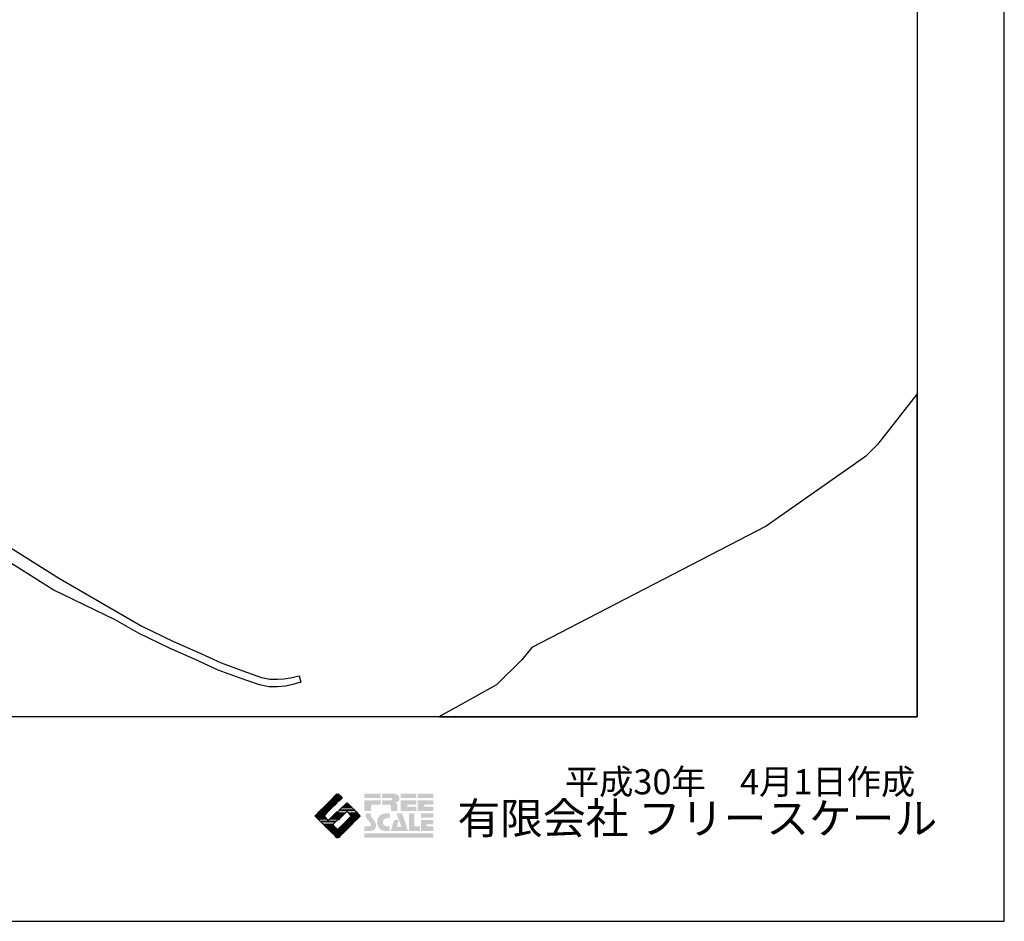
# Model space of a CAD drawing. Extents: x -10 to 410, y -24 to 273.
# Drawn here: x 297 to 410, y -24 to 80 of the extents above; entities that cross this region are included whole.
import ezdxf

# ---------------------------------------------------------------- set-up
doc = ezdxf.new("R2010")
doc.units = 0
for name, color, linetype in [('05_DM_LINE', 7, 'Continuous'), ('13_KASEN_POLY', 253, 'Continuous'), ('印刷レイアウト', 1, 'Continuous'), ('印刷用フレーム', 1, 'Continuous'), ('背景', 3, 'Continuous')]:
    doc.layers.add(name, color=color, linetype=linetype)
doc.styles.add('STD', font='txt')
doc.styles.add('スタイル1', font='txt', dxfattribs={"width": 0.95})

# ---------------------------------------------------------------- blocks, each defined once
blk = doc.blocks.new('AI9-BLK8')
at = {"layer": '印刷レイアウト'}
h = blk.add_hatch(color=252, dxfattribs=at)
h.dxf.hatch_style = 2
edge = h.paths.add_edge_path()
edge.add_spline(control_points=[(-3.23, 1.01), (-3.23, 1.01), (-3.24, 0.97), (-3.24, 0.97), (-3.24, 0.97), (-3.25, 0.93), (-3.25, 0.93), (-3.25, 0.93), (-3.25, 0.88), (-3.25, 0.88), (-3.23, 0.78), (-3.2, 0.69), (-3.15, 0.61), (-3.09, 0.51), (-3.01, 0.4), (-2.92, 0.28), (-2.82, 0.15), (-2.75, 0.05), (-2.71, -0.03), (-2.65, -0.14), (-2.62, -0.26), (-2.62, -0.38), (-2.62, -0.63), (-2.73, -0.81), (-2.94, -0.92), (-3.05, -0.98), (-3.18, -1.01), (-3.31, -1.01), (-3.31, -1.01), (-3.95, -1.01), (-3.95, -1.01), (-3.95, -1.01), (-3.95, -0.5), (-3.95, -0.5), (-3.95, -0.5), (-3.39, -0.5), (-3.39, -0.5), (-3.34, -0.5), (-3.29, -0.49), (-3.26, -0.45), (-3.23, -0.41), (-3.21, -0.37), (-3.21, -0.31), (-3.21, -0.26), (-3.22, -0.21), (-3.25, -0.16), (-3.28, -0.12), (-3.32, -0.06), (-3.39, 0.03), (-3.39, 0.03), (-3.44, 0.09), (-3.44, 0.09), (-3.44, 0.09), (-3.64, 0.36), (-3.64, 0.36), (-3.66, 0.37), (-3.68, 0.4), (-3.7, 0.45), (-3.73, 0.49), (-3.75, 0.54), (-3.77, 0.58), (-3.8, 0.66), (-3.82, 0.75), (-3.82, 0.85), (-3.82, 0.88), (-3.81, 0.93), (-3.8, 1.01), (-3.8, 1.01), (-3.23, 1.01), (-3.23, 1.01)], knot_values=[0, 0, 0, 0, 1, 1, 1, 2, 2, 2, 3, 3, 3, 4, 4, 4, 5, 5, 5, 6, 6, 6, 7, 7, 7, 8, 8, 8, 9, 9, 9, 10, 10, 10, 11, 11, 11, 12, 12, 12, 13, 13, 13, 14, 14, 14, 15, 15, 15, 16, 16, 16, 17, 17, 17, 18, 18, 18, 19, 19, 19, 20, 20, 20, 21, 21, 21, 22, 22, 22, 23, 23, 23, 23], degree=3, periodic=0)
h = blk.add_hatch(color=252, dxfattribs=at)
h.dxf.hatch_style = 2
edge = h.paths.add_edge_path()
edge.add_spline(control_points=[(-1.4, 1.01), (-1.4, 1.01), (-1.04, 1.01), (-1.04, 1.01), (-1.04, 1.01), (-1.04, 0.49), (-1.04, 0.49), (-1.04, 0.49), (-1.18, 0.49), (-1.18, 0.49), (-1.44, 0.49), (-1.62, 0.43), (-1.74, 0.3), (-1.81, 0.22), (-1.84, 0.13), (-1.84, 0.02), (-1.84, -0.23), (-1.74, -0.39), (-1.52, -0.46), (-1.42, -0.49), (-1.31, -0.5), (-1.19, -0.5), (-1.19, -0.5), (-1.04, -0.5), (-1.04, -0.5), (-1.04, -0.5), (-1.04, -1.01), (-1.04, -1.01), (-1.04, -1.01), (-1.56, -1.01), (-1.56, -1.01), (-1.79, -1.01), (-1.99, -0.94), (-2.15, -0.8), (-2.2, -0.74), (-2.25, -0.7), (-2.28, -0.65), (-2.42, -0.45), (-2.49, -0.23), (-2.49, 0), (-2.49, 0.41), (-2.32, 0.7), (-1.98, 0.88), (-1.81, 0.96), (-1.62, 1.01), (-1.4, 1.01)], knot_values=[0, 0, 0, 0, 1, 1, 1, 2, 2, 2, 3, 3, 3, 4, 4, 4, 5, 5, 5, 6, 6, 6, 7, 7, 7, 8, 8, 8, 9, 9, 9, 10, 10, 10, 11, 11, 11, 12, 12, 12, 13, 13, 13, 14, 14, 14, 15, 15, 15, 15], degree=3, periodic=0)
h = blk.add_hatch(color=252, dxfattribs=at)
h.dxf.hatch_style = 2
edge = h.paths.add_edge_path()
edge.add_spline(control_points=[(-0.28, 1.01), (-0.28, 1.01), (0.37, 1.01), (0.37, 1.01), (0.37, 1.01), (1.05, -1.01), (1.05, -1.01), (1.05, -1.01), (-0.93, -1.01), (-0.93, -1.01), (-0.93, -1.01), (-0.54, 0.25), (-0.54, 0.25), (-0.54, 0.25), (-0.03, 0.25), (-0.03, 0.25), (-0.03, 0.25), (-0.23, -0.54), (-0.23, -0.54), (-0.23, -0.54), (0.3, -0.54), (0.3, -0.54), (0.3, -0.54), (-0.28, 1.01), (-0.28, 1.01)], knot_values=[0, 0, 0, 0, 1, 1, 1, 2, 2, 2, 3, 3, 3, 4, 4, 4, 5, 5, 5, 6, 6, 6, 7, 7, 7, 8, 8, 8, 8], degree=3, periodic=0)
h = blk.add_hatch(color=252, dxfattribs=at)
h.dxf.hatch_style = 2
edge = h.paths.add_edge_path()
edge.add_spline(control_points=[(1.77, 1.01), (1.77, 1.01), (1.77, -0.5), (1.77, -0.5), (1.77, -0.5), (2.41, -0.5), (2.41, -0.5), (2.41, -0.5), (2.41, -1.01), (2.41, -1.01), (2.41, -1.01), (1.17, -1.01), (1.17, -1.01), (1.17, -1.01), (1.17, 1.01), (1.17, 1.01), (1.17, 1.01), (1.77, 1.01), (1.77, 1.01)], knot_values=[0, 0, 0, 0, 1, 1, 1, 2, 2, 2, 3, 3, 3, 4, 4, 4, 5, 5, 5, 6, 6, 6, 6], degree=3, periodic=0)
h = blk.add_hatch(color=252, dxfattribs=at)
h.dxf.hatch_style = 2
edge = h.paths.add_edge_path()
edge.add_spline(control_points=[(2.53, 1.01), (2.53, 1.01), (3.95, 1.01), (3.95, 1.01), (3.95, 1.01), (3.95, 0.5), (3.95, 0.5), (3.95, 0.5), (2.53, 0.5), (2.53, 0.5), (2.53, 0.5), (2.53, 1.01), (2.53, 1.01)], knot_values=[0, 0, 0, 0, 1, 1, 1, 2, 2, 2, 3, 3, 3, 4, 4, 4, 4], degree=3, periodic=0)
edge = h.paths.add_edge_path()
edge.add_spline(control_points=[(3.95, 0.25), (3.95, 0.25), (3.95, -0.25), (3.95, -0.25), (3.95, -0.25), (3.14, -0.25), (3.14, -0.25), (3.14, -0.25), (3.14, -0.5), (3.14, -0.5), (3.14, -0.5), (3.95, -0.5), (3.95, -0.5), (3.95, -0.5), (3.95, -1.01), (3.95, -1.01), (3.95, -1.01), (2.53, -1.01), (2.53, -1.01), (2.53, -1.01), (2.53, 0.25), (2.53, 0.25), (2.53, 0.25), (3.95, 0.25), (3.95, 0.25)], knot_values=[0, 0, 0, 0, 1, 1, 1, 2, 2, 2, 3, 3, 3, 4, 4, 4, 5, 5, 5, 6, 6, 6, 7, 7, 7, 8, 8, 8, 8], degree=3, periodic=0)
blk = doc.blocks.new('AI9-BLK7')
at = {"layer": '印刷レイアウト'}
h = blk.add_hatch(color=152, dxfattribs=at)
h.dxf.hatch_style = 2
h.paths.add_polyline_path([(-3.95, 2.54), (-2.11, 2.54), (-2.11, 2.03), (-3.95, 2.03)])
h = blk.add_hatch(color=252, dxfattribs=at)
h.dxf.hatch_style = 2
edge = h.paths.add_edge_path()
edge.add_spline(control_points=[(-0.92, 1.06), (-0.92, 1.15), (-0.94, 1.21), (-0.98, 1.23), (-1.01, 1.26), (-1.09, 1.28), (-1.2, 1.28), (-1.2, 1.28), (-1.95, 1.28), (-1.95, 1.28), (-1.95, 1.28), (-1.95, 1.78), (-1.95, 1.78), (-1.95, 1.78), (-0.92, 1.78), (-0.92, 1.78), (-0.82, 1.78), (-0.77, 1.82), (-0.77, 1.9), (-0.77, 1.94), (-0.79, 1.97), (-0.81, 2), (-0.83, 2.02), (-0.87, 2.03), (-0.92, 2.03), (-0.92, 2.03), (-1.95, 2.03), (-1.95, 2.03), (-1.95, 2.03), (-1.95, 2.54), (-1.95, 2.54), (-1.95, 2.54), (-0.65, 2.54), (-0.65, 2.54), (-0.5, 2.54), (-0.37, 2.51), (-0.26, 2.46), (-0.05, 2.35), (0.06, 2.19), (0.06, 1.97), (0.06, 1.78), (-0.03, 1.64), (-0.2, 1.56), (-0.29, 1.51), (-0.39, 1.49), (-0.51, 1.49), (-0.52, 1.49), (-0.53, 1.49), (-0.53, 1.48), (-0.53, 1.48), (-0.41, 1.47), (-0.41, 1.47), (-0.36, 1.46), (-0.3, 1.44), (-0.24, 1.4), (-0.18, 1.37), (-0.16, 1.33), (-0.16, 1.28), (-0.16, 1.28), (-0.16, 0.52), (-0.16, 0.52), (-0.16, 0.52), (-0.92, 0.52), (-0.92, 0.52), (-0.92, 0.52), (-0.92, 1.06), (-0.92, 1.06)], knot_values=[0, 0, 0, 0, 1, 1, 1, 2, 2, 2, 3, 3, 3, 4, 4, 4, 5, 5, 5, 6, 6, 6, 7, 7, 7, 8, 8, 8, 9, 9, 9, 10, 10, 10, 11, 11, 11, 12, 12, 12, 13, 13, 13, 14, 14, 14, 15, 15, 15, 16, 16, 16, 17, 17, 17, 18, 18, 18, 19, 19, 19, 20, 20, 20, 21, 21, 21, 22, 22, 22, 22], degree=3, periodic=0)
h = blk.add_hatch(color=252, dxfattribs=at)
h.dxf.hatch_style = 2
edge = h.paths.add_edge_path()
edge.add_spline(control_points=[(0.21, 2.54), (0.21, 2.54), (2.01, 2.54), (2.01, 2.54), (2.01, 2.54), (2.01, 2.03), (2.01, 2.03), (2.01, 2.03), (0.21, 2.03), (0.21, 2.03), (0.21, 2.03), (0.21, 2.54), (0.21, 2.54)], knot_values=[0, 0, 0, 0, 1, 1, 1, 2, 2, 2, 3, 3, 3, 4, 4, 4, 4], degree=3, periodic=0)
edge = h.paths.add_edge_path()
edge.add_spline(control_points=[(2.01, 1.78), (2.01, 1.78), (2.01, 1.28), (2.01, 1.28), (2.01, 1.28), (0.98, 1.28), (0.98, 1.28), (0.98, 1.28), (0.98, 1.02), (0.98, 1.02), (0.98, 1.02), (2.01, 1.02), (2.01, 1.02), (2.01, 1.02), (2.01, 0.52), (2.01, 0.52), (2.01, 0.52), (0.21, 0.52), (0.21, 0.52), (0.21, 0.52), (0.21, 1.78), (0.21, 1.78), (0.21, 1.78), (2.01, 1.78), (2.01, 1.78)], knot_values=[0, 0, 0, 0, 1, 1, 1, 2, 2, 2, 3, 3, 3, 4, 4, 4, 5, 5, 5, 6, 6, 6, 7, 7, 7, 8, 8, 8, 8], degree=3, periodic=0)
h = blk.add_hatch(color=252, dxfattribs=at)
h.dxf.hatch_style = 2
edge = h.paths.add_edge_path()
edge.add_spline(control_points=[(2.16, 2.54), (2.16, 2.54), (3.95, 2.54), (3.95, 2.54), (3.95, 2.54), (3.95, 2.03), (3.95, 2.03), (3.95, 2.03), (2.16, 2.03), (2.16, 2.03), (2.16, 2.03), (2.16, 2.54), (2.16, 2.54)], knot_values=[0, 0, 0, 0, 1, 1, 1, 2, 2, 2, 3, 3, 3, 4, 4, 4, 4], degree=3, periodic=0)
edge = h.paths.add_edge_path()
edge.add_spline(control_points=[(3.95, 1.78), (3.95, 1.78), (3.95, 1.28), (3.95, 1.28), (3.95, 1.28), (2.92, 1.28), (2.92, 1.28), (2.92, 1.28), (2.92, 1.02), (2.92, 1.02), (2.92, 1.02), (3.95, 1.02), (3.95, 1.02), (3.95, 1.02), (3.95, 0.52), (3.95, 0.52), (3.95, 0.52), (2.16, 0.52), (2.16, 0.52), (2.16, 0.52), (2.16, 1.78), (2.16, 1.78), (2.16, 1.78), (3.95, 1.78), (3.95, 1.78)], knot_values=[0, 0, 0, 0, 1, 1, 1, 2, 2, 2, 3, 3, 3, 4, 4, 4, 5, 5, 5, 6, 6, 6, 7, 7, 7, 8, 8, 8, 8], degree=3, periodic=0)
h = blk.add_hatch(color=252, dxfattribs=at)
h.dxf.hatch_style = 2
h.paths.add_polyline_path([(-2.11, 1.78), (-2.11, 1.28), (-3.19, 1.28), (-3.19, 0.52), (-3.95, 0.52), (-3.95, 1.78)])
h = blk.add_hatch(color=152, dxfattribs=at)
h.dxf.hatch_style = 2
h.paths.add_polyline_path([(-3.95, -2.03), (3.95, -2.03), (3.95, -2.54), (-3.95, -2.54)])
at = {"layer": '印刷レイアウト', "color": 7}
blk.add_blockref('AI9-BLK8', (0, -0.74), dxfattribs=at)
blk = doc.blocks.new('AI9-BLK6')
at = {"layer": '印刷レイアウト'}
h = blk.add_hatch(color=152, dxfattribs=at)
h.dxf.hatch_style = 2
edge = h.paths.add_edge_path()
edge.add_spline(control_points=[(-0.05, 2.46), (-0.05, 2.51), (-0.05, 2.55), (-0.05, 2.55), (-0.05, 2.55), (-0.08, 2.53), (-0.12, 2.49), (-0.12, 2.49), (-0.35, 2.26), (-0.35, 2.26), (-0.35, 2.26), (-0.05, 2.26), (-0.05, 2.26), (-0.05, 2.26), (-0.05, 2.46), (-0.05, 2.46)], knot_values=[0, 0, 0, 0, 1, 1, 1, 2, 2, 2, 3, 3, 3, 4, 4, 4, 5, 5, 5, 5], degree=3, periodic=0)
h = blk.add_hatch(color=151, dxfattribs=at)
h.dxf.hatch_style = 2
edge = h.paths.add_edge_path()
edge.add_spline(control_points=[(0.05, 2.47), (0.05, 2.47), (0.05, 2.26), (0.05, 2.26), (0.05, 2.26), (0.35, 2.26), (0.35, 2.26), (0.35, 2.26), (0.11, 2.5), (0.11, 2.5), (0.08, 2.54), (0.05, 2.52), (0.05, 2.47)], knot_values=[0, 0, 0, 0, 1, 1, 1, 2, 2, 2, 3, 3, 3, 4, 4, 4, 4], degree=3, periodic=0)
h = blk.add_hatch(color=152, dxfattribs=at)
h.dxf.hatch_style = 2
h.paths.add_polyline_path([(-1.64, 0.97), (-0.62, 0.97), (-0.3, 1.29), (-1.32, 1.29)])
h = blk.add_hatch(color=152, dxfattribs=at)
h.dxf.hatch_style = 2
edge = h.paths.add_edge_path()
edge.add_spline(control_points=[(-1.32, 1.29), (-1.32, 1.29), (-0.3, 1.29), (-0.3, 1.29), (-0.3, 1.29), (-0.11, 1.47), (-0.11, 1.47), (-0.08, 1.5), (-0.06, 1.56), (-0.05, 1.61), (-0.05, 1.61), (-0.99, 1.61), (-0.99, 1.61), (-0.99, 1.61), (-1.32, 1.29), (-1.32, 1.29)], knot_values=[0, 0, 0, 0, 1, 1, 1, 2, 2, 2, 3, 3, 3, 4, 4, 4, 5, 5, 5, 5], degree=3, periodic=0)
h = blk.add_hatch(color=152, dxfattribs=at)
h.dxf.hatch_style = 2
edge = h.paths.add_edge_path()
edge.add_spline(control_points=[(-0.99, 1.61), (-0.99, 1.61), (-0.05, 1.61), (-0.05, 1.61), (-0.05, 1.62), (-0.05, 1.62), (-0.05, 1.63), (-0.05, 1.63), (-0.05, 1.94), (-0.05, 1.94), (-0.05, 1.94), (-0.67, 1.94), (-0.67, 1.94), (-0.67, 1.94), (-0.99, 1.61), (-0.99, 1.61)], knot_values=[0, 0, 0, 0, 1, 1, 1, 2, 2, 2, 3, 3, 3, 4, 4, 4, 5, 5, 5, 5], degree=3, periodic=0)
h = blk.add_hatch(color=152, dxfattribs=at)
h.dxf.hatch_style = 2
h.paths.add_polyline_path([(-0.35, 2.26), (-0.67, 1.94), (-0.05, 1.94), (-0.05, 2.26)])
h = blk.add_hatch(color=151, dxfattribs=at)
h.dxf.hatch_style = 2
edge = h.paths.add_edge_path()
edge.add_spline(control_points=[(0.05, 1.94), (0.05, 1.94), (0.4, 1.94), (0.4, 1.94), (0.4, 1.94), (0.48, 2.01), (0.48, 2.01), (0.51, 2.04), (0.51, 2.1), (0.48, 2.14), (0.48, 2.14), (0.35, 2.26), (0.35, 2.26), (0.35, 2.26), (0.05, 2.26), (0.05, 2.26), (0.05, 2.26), (0.05, 1.94), (0.05, 1.94)], knot_values=[0, 0, 0, 0, 1, 1, 1, 2, 2, 2, 3, 3, 3, 4, 4, 4, 5, 5, 5, 6, 6, 6, 6], degree=3, periodic=0)
h = blk.add_hatch(color=151, dxfattribs=at)
h.dxf.hatch_style = 2
edge = h.paths.add_edge_path()
edge.add_spline(control_points=[(0.05, 1.67), (0.05, 1.62), (0.08, 1.61), (0.11, 1.65), (0.11, 1.65), (0.4, 1.94), (0.4, 1.94), (0.4, 1.94), (0.05, 1.94), (0.05, 1.94), (0.05, 1.94), (0.05, 1.67), (0.05, 1.67)], knot_values=[0, 0, 0, 0, 1, 1, 1, 2, 2, 2, 3, 3, 3, 4, 4, 4, 4], degree=3, periodic=0)
h = blk.add_hatch(color=151, dxfattribs=at)
h.dxf.hatch_style = 2
edge = h.paths.add_edge_path()
edge.add_spline(control_points=[(0.51, 0.97), (0.51, 0.97), (1.64, 0.97), (1.64, 0.97), (1.6, 1), (1.55, 1.05), (1.52, 1.09), (1.52, 1.09), (1.32, 1.29), (1.32, 1.29), (1.32, 1.29), (0.83, 1.29), (0.83, 1.29), (0.83, 1.29), (0.63, 1.09), (0.63, 1.09), (0.59, 1.05), (0.54, 1), (0.51, 0.97)], knot_values=[0, 0, 0, 0, 1, 1, 1, 2, 2, 2, 3, 3, 3, 4, 4, 4, 5, 5, 5, 6, 6, 6, 6], degree=3, periodic=0)
h = blk.add_hatch(color=151, dxfattribs=at)
h.dxf.hatch_style = 2
edge = h.paths.add_edge_path()
edge.add_spline(control_points=[(1.14, 1.47), (1.1, 1.5), (1.04, 1.5), (1.01, 1.47), (1.01, 1.47), (0.83, 1.29), (0.83, 1.29), (0.83, 1.29), (1.32, 1.29), (1.32, 1.29), (1.32, 1.29), (1.14, 1.47), (1.14, 1.47)], knot_values=[0, 0, 0, 0, 1, 1, 1, 2, 2, 2, 3, 3, 3, 4, 4, 4, 4], degree=3, periodic=0)
h = blk.add_hatch(color=152, dxfattribs=at)
h.dxf.hatch_style = 2
edge = h.paths.add_edge_path()
edge.add_spline(control_points=[(-1.52, 0.06), (-1.52, 0.06), (-1.27, 0.32), (-1.27, 0.32), (-1.27, 0.32), (-2.29, 0.32), (-2.29, 0.32), (-2.29, 0.32), (-2.54, 0.06), (-2.54, 0.06), (-2.56, 0.05), (-2.57, 0.02), (-2.57, 0), (-2.57, 0), (-1.55, 0), (-1.55, 0), (-1.55, 0.02), (-1.54, 0.05), (-1.52, 0.06)], knot_values=[0, 0, 0, 0, 1, 1, 1, 2, 2, 2, 3, 3, 3, 4, 4, 4, 5, 5, 5, 6, 6, 6, 6], degree=3, periodic=0)
h = blk.add_hatch(color=152, dxfattribs=at)
h.dxf.hatch_style = 2
edge = h.paths.add_edge_path()
edge.add_spline(control_points=[(-0.94, 0.64), (-0.94, 0.64), (-1.96, 0.64), (-1.96, 0.64), (-1.96, 0.64), (-2.03, 0.57), (-2.03, 0.57), (-2.07, 0.54), (-2.12, 0.48), (-2.16, 0.45), (-2.16, 0.45), (-2.29, 0.32), (-2.29, 0.32), (-2.29, 0.32), (-1.27, 0.32), (-1.27, 0.32), (-1.27, 0.32), (-0.94, 0.64), (-0.94, 0.64)], knot_values=[0, 0, 0, 0, 1, 1, 1, 2, 2, 2, 3, 3, 3, 4, 4, 4, 5, 5, 5, 6, 6, 6, 6], degree=3, periodic=0)
h = blk.add_hatch(color=152, dxfattribs=at)
h.dxf.hatch_style = 2
h.paths.add_polyline_path([(-0.62, 0.97), (-1.64, 0.97), (-1.96, 0.64), (-0.94, 0.64)])
h = blk.add_hatch(color=152, dxfattribs=at)
h.dxf.hatch_style = 2
h.paths.add_polyline_path([(-0.05, 0), (-0.05, 0.32), (-0.25, 0.32), (-0.57, 0)])
h = blk.add_hatch(color=152, dxfattribs=at)
h.dxf.hatch_style = 2
edge = h.paths.add_edge_path()
edge.add_spline(control_points=[(-0.05, 0.42), (-0.05, 0.47), (-0.08, 0.49), (-0.11, 0.45), (-0.11, 0.45), (-0.25, 0.32), (-0.25, 0.32), (-0.25, 0.32), (-0.05, 0.32), (-0.05, 0.32), (-0.05, 0.32), (-0.05, 0.42), (-0.05, 0.42)], knot_values=[0, 0, 0, 0, 1, 1, 1, 2, 2, 2, 3, 3, 3, 4, 4, 4, 4], degree=3, periodic=0)
h = blk.add_hatch(color=151, dxfattribs=at)
h.dxf.hatch_style = 2
edge = h.paths.add_edge_path()
edge.add_spline(control_points=[(0.12, 0.58), (0.08, 0.54), (0.05, 0.47), (0.05, 0.42), (0.05, 0.42), (0.05, 0.32), (0.05, 0.32), (0.05, 0.32), (0.88, 0.32), (0.88, 0.32), (0.88, 0.32), (1.01, 0.45), (1.01, 0.45), (1.04, 0.48), (1.1, 0.48), (1.14, 0.45), (1.14, 0.45), (1.27, 0.32), (1.27, 0.32), (1.27, 0.32), (2.29, 0.32), (2.29, 0.32), (2.29, 0.32), (2.16, 0.45), (2.16, 0.45), (2.12, 0.48), (2.07, 0.54), (2.03, 0.57), (2.03, 0.57), (1.96, 0.64), (1.96, 0.64), (1.96, 0.64), (0.18, 0.64), (0.18, 0.64), (0.18, 0.64), (0.12, 0.58), (0.12, 0.58)], knot_values=[0, 0, 0, 0, 1, 1, 1, 2, 2, 2, 3, 3, 3, 4, 4, 4, 5, 5, 5, 6, 6, 6, 7, 7, 7, 8, 8, 8, 9, 9, 9, 10, 10, 10, 11, 11, 11, 12, 12, 12, 12], degree=3, periodic=0)
h = blk.add_hatch(color=151, dxfattribs=at)
h.dxf.hatch_style = 2
h.paths.add_polyline_path([(0.56, 0), (0.88, 0.32), (0.05, 0.32), (0.05, 0)])
h = blk.add_hatch(color=151, dxfattribs=at)
h.dxf.hatch_style = 2
edge = h.paths.add_edge_path()
edge.add_spline(control_points=[(0.5, 0.96), (0.5, 0.96), (0.18, 0.64), (0.18, 0.64), (0.18, 0.64), (1.96, 0.64), (1.96, 0.64), (1.96, 0.64), (1.65, 0.96), (1.65, 0.96), (1.65, 0.96), (1.64, 0.96), (1.64, 0.97), (1.64, 0.97), (0.51, 0.97), (0.51, 0.97), (0.5, 0.96), (0.5, 0.96), (0.5, 0.96)], knot_values=[0, 0, 0, 0, 1, 1, 1, 2, 2, 2, 3, 3, 3, 4, 4, 4, 5, 5, 5, 6, 6, 6, 6], degree=3, periodic=0)
h = blk.add_hatch(color=151, dxfattribs=at)
h.dxf.hatch_style = 2
edge = h.paths.add_edge_path()
edge.add_spline(control_points=[(1.52, 0.06), (1.54, 0.05), (1.55, 0.02), (1.55, 0), (1.55, 0), (2.57, 0), (2.57, 0), (2.57, 0.02), (2.56, 0.05), (2.54, 0.06), (2.54, 0.06), (2.29, 0.32), (2.29, 0.32), (2.29, 0.32), (1.27, 0.32), (1.27, 0.32), (1.27, 0.32), (1.52, 0.06), (1.52, 0.06)], knot_values=[0, 0, 0, 0, 1, 1, 1, 2, 2, 2, 3, 3, 3, 4, 4, 4, 5, 5, 5, 6, 6, 6, 6], degree=3, periodic=0)
h = blk.add_hatch(color=152, dxfattribs=at)
h.dxf.hatch_style = 2
edge = h.paths.add_edge_path()
edge.add_spline(control_points=[(-1.52, -0.06), (-1.54, -0.05), (-1.55, -0.03), (-1.55, 0), (-1.55, 0), (-2.57, 0), (-2.57, 0), (-2.57, -0.03), (-2.56, -0.05), (-2.54, -0.06), (-2.54, -0.06), (-2.28, -0.33), (-2.28, -0.33), (-2.28, -0.33), (-1.26, -0.33), (-1.26, -0.33), (-1.26, -0.33), (-1.52, -0.06), (-1.52, -0.06)], knot_values=[0, 0, 0, 0, 1, 1, 1, 2, 2, 2, 3, 3, 3, 4, 4, 4, 5, 5, 5, 6, 6, 6, 6], degree=3, periodic=0)
h = blk.add_hatch(color=152, dxfattribs=at)
h.dxf.hatch_style = 2
edge = h.paths.add_edge_path()
edge.add_spline(control_points=[(-0.11, -0.57), (-0.08, -0.54), (-0.05, -0.47), (-0.05, -0.42), (-0.05, -0.42), (-0.05, -0.33), (-0.05, -0.33), (-0.05, -0.33), (-0.89, -0.33), (-0.89, -0.33), (-0.89, -0.33), (-1.01, -0.45), (-1.01, -0.45), (-1.05, -0.48), (-1.1, -0.48), (-1.14, -0.45), (-1.14, -0.45), (-1.26, -0.33), (-1.26, -0.33), (-1.26, -0.33), (-2.28, -0.33), (-2.28, -0.33), (-2.28, -0.33), (-2.16, -0.45), (-2.16, -0.45), (-2.12, -0.48), (-2.07, -0.54), (-2.03, -0.57), (-2.03, -0.57), (-1.95, -0.65), (-1.95, -0.65), (-1.95, -0.65), (-0.2, -0.65), (-0.2, -0.65), (-0.2, -0.65), (-0.11, -0.57), (-0.11, -0.57)], knot_values=[0, 0, 0, 0, 1, 1, 1, 2, 2, 2, 3, 3, 3, 4, 4, 4, 5, 5, 5, 6, 6, 6, 7, 7, 7, 8, 8, 8, 9, 9, 9, 10, 10, 10, 11, 11, 11, 12, 12, 12, 12], degree=3, periodic=0)
h = blk.add_hatch(color=152, dxfattribs=at)
h.dxf.hatch_style = 2
edge = h.paths.add_edge_path()
edge.add_spline(control_points=[(-0.5, -0.96), (-0.5, -0.96), (-0.2, -0.65), (-0.2, -0.65), (-0.2, -0.65), (-1.95, -0.65), (-1.95, -0.65), (-1.95, -0.65), (-1.65, -0.96), (-1.65, -0.96), (-1.64, -0.96), (-1.64, -0.97), (-1.63, -0.98), (-1.63, -0.98), (-0.51, -0.98), (-0.51, -0.98), (-0.51, -0.97), (-0.51, -0.96), (-0.5, -0.96)], knot_values=[0, 0, 0, 0, 1, 1, 1, 2, 2, 2, 3, 3, 3, 4, 4, 4, 5, 5, 5, 6, 6, 6, 6], degree=3, periodic=0)
h = blk.add_hatch(color=152, dxfattribs=at)
h.dxf.hatch_style = 2
edge = h.paths.add_edge_path()
edge.add_spline(control_points=[(-0.5, -1.08), (-0.53, -1.06), (-0.53, -1.01), (-0.51, -0.98), (-0.51, -0.98), (-1.63, -0.98), (-1.63, -0.98), (-1.6, -1.01), (-1.55, -1.06), (-1.52, -1.08), (-1.52, -1.08), (-1.31, -1.3), (-1.31, -1.3), (-1.31, -1.3), (-0.29, -1.3), (-0.29, -1.3), (-0.29, -1.3), (-0.5, -1.08), (-0.5, -1.08)], knot_values=[0, 0, 0, 0, 1, 1, 1, 2, 2, 2, 3, 3, 3, 4, 4, 4, 5, 5, 5, 6, 6, 6, 6], degree=3, periodic=0)
h = blk.add_hatch(color=152, dxfattribs=at)
h.dxf.hatch_style = 2
h.paths.add_polyline_path([(-0.57, 0), (-0.89, -0.33), (-0.05, -0.33), (-0.05, 0)])
h = blk.add_hatch(color=151, dxfattribs=at)
h.dxf.hatch_style = 2
h.paths.add_polyline_path([(0.23, -0.33), (0.56, 0), (0.05, 0), (0.05, -0.33)])
h = blk.add_hatch(color=255, dxfattribs=at)
h.dxf.hatch_style = 2
edge = h.paths.add_edge_path()
edge.add_spline(control_points=[(0.05, -0.42), (0.05, -0.47), (0.08, -0.48), (0.12, -0.44), (0.12, -0.44), (0.23, -0.33), (0.23, -0.33), (0.23, -0.33), (0.05, -0.33), (0.05, -0.33), (0.05, -0.33), (0.05, -0.42), (0.05, -0.42)], knot_values=[0, 0, 0, 0, 1, 1, 1, 2, 2, 2, 3, 3, 3, 4, 4, 4, 4], degree=3, periodic=0)
h = blk.add_hatch(color=151, dxfattribs=at)
h.dxf.hatch_style = 2
h.paths.add_polyline_path([(0.28, -1.3), (1.31, -1.3), (1.63, -0.98), (0.61, -0.98)])
h = blk.add_hatch(color=151, dxfattribs=at)
h.dxf.hatch_style = 2
h.paths.add_polyline_path([(0.61, -0.98), (1.63, -0.98), (1.95, -0.65), (0.93, -0.65)])
h = blk.add_hatch(color=151, dxfattribs=at)
h.dxf.hatch_style = 2
edge = h.paths.add_edge_path()
edge.add_spline(control_points=[(0.93, -0.65), (0.93, -0.65), (1.95, -0.65), (1.95, -0.65), (1.95, -0.65), (2.03, -0.57), (2.03, -0.57), (2.07, -0.54), (2.12, -0.48), (2.16, -0.45), (2.16, -0.45), (2.28, -0.33), (2.28, -0.33), (2.28, -0.33), (1.26, -0.33), (1.26, -0.33), (1.26, -0.33), (0.93, -0.65), (0.93, -0.65)], knot_values=[0, 0, 0, 0, 1, 1, 1, 2, 2, 2, 3, 3, 3, 4, 4, 4, 5, 5, 5, 6, 6, 6, 6], degree=3, periodic=0)
h = blk.add_hatch(color=151, dxfattribs=at)
h.dxf.hatch_style = 2
edge = h.paths.add_edge_path()
edge.add_spline(control_points=[(1.52, -0.06), (1.52, -0.06), (1.26, -0.33), (1.26, -0.33), (1.26, -0.33), (2.28, -0.33), (2.28, -0.33), (2.28, -0.33), (2.54, -0.06), (2.54, -0.06), (2.56, -0.05), (2.57, -0.03), (2.57, 0), (2.57, 0), (1.55, 0), (1.55, 0), (1.55, -0.03), (1.54, -0.05), (1.52, -0.06)], knot_values=[0, 0, 0, 0, 1, 1, 1, 2, 2, 2, 3, 3, 3, 4, 4, 4, 5, 5, 5, 6, 6, 6, 6], degree=3, periodic=0)
h = blk.add_hatch(color=152, dxfattribs=at)
h.dxf.hatch_style = 2
edge = h.paths.add_edge_path()
edge.add_spline(control_points=[(-0.11, -1.47), (-0.11, -1.47), (-0.29, -1.3), (-0.29, -1.3), (-0.29, -1.3), (-1.31, -1.3), (-1.31, -1.3), (-1.31, -1.3), (-1.14, -1.47), (-1.14, -1.47), (-1.1, -1.5), (-1.05, -1.56), (-1.01, -1.59), (-1.01, -1.59), (-0.98, -1.62), (-0.98, -1.62), (-0.98, -1.62), (-0.05, -1.62), (-0.05, -1.62), (-0.05, -1.57), (-0.08, -1.51), (-0.11, -1.47)], knot_values=[0, 0, 0, 0, 1, 1, 1, 2, 2, 2, 3, 3, 3, 4, 4, 4, 5, 5, 5, 6, 6, 6, 7, 7, 7, 7], degree=3, periodic=0)
h = blk.add_hatch(color=152, dxfattribs=at)
h.dxf.hatch_style = 2
edge = h.paths.add_edge_path()
edge.add_spline(control_points=[(-0.05, -1.63), (-0.05, -1.62), (-0.05, -1.62), (-0.05, -1.62), (-0.05, -1.62), (-0.98, -1.62), (-0.98, -1.62), (-0.98, -1.62), (-0.66, -1.95), (-0.66, -1.95), (-0.66, -1.95), (-0.05, -1.95), (-0.05, -1.95), (-0.05, -1.95), (-0.05, -1.63), (-0.05, -1.63)], knot_values=[0, 0, 0, 0, 1, 1, 1, 2, 2, 2, 3, 3, 3, 4, 4, 4, 5, 5, 5, 5], degree=3, periodic=0)
h = blk.add_hatch(color=152, dxfattribs=at)
h.dxf.hatch_style = 2
h.paths.add_polyline_path([(-0.66, -1.95), (-0.34, -2.27), (-0.05, -2.27), (-0.05, -1.95)])
h = blk.add_hatch(color=151, dxfattribs=at)
h.dxf.hatch_style = 2
edge = h.paths.add_edge_path()
edge.add_spline(control_points=[(0.12, -1.47), (0.08, -1.5), (0.05, -1.53), (0.05, -1.53), (0.05, -1.53), (0.05, -1.57), (0.05, -1.62), (0.05, -1.62), (0.05, -1.62), (0.05, -1.62), (0.05, -1.62), (0.98, -1.62), (0.98, -1.62), (0.98, -1.62), (1.31, -1.3), (1.31, -1.3), (1.31, -1.3), (0.28, -1.3), (0.28, -1.3), (0.28, -1.3), (0.12, -1.47), (0.12, -1.47)], knot_values=[0, 0, 0, 0, 1, 1, 1, 2, 2, 2, 3, 3, 3, 4, 4, 4, 5, 5, 5, 6, 6, 6, 7, 7, 7, 7], degree=3, periodic=0)
h = blk.add_hatch(color=151, dxfattribs=at)
h.dxf.hatch_style = 2
h.paths.add_polyline_path([(0.05, -1.95), (0.66, -1.95), (0.98, -1.62), (0.05, -1.62)])
h = blk.add_hatch(color=151, dxfattribs=at)
h.dxf.hatch_style = 2
edge = h.paths.add_edge_path()
edge.add_spline(control_points=[(0.05, -2.27), (0.05, -2.27), (0.33, -2.27), (0.33, -2.27), (0.33, -2.27), (0.5, -2.11), (0.5, -2.11), (0.53, -2.07), (0.59, -2.01), (0.63, -1.98), (0.63, -1.98), (0.66, -1.95), (0.66, -1.95), (0.66, -1.95), (0.05, -1.95), (0.05, -1.95), (0.05, -1.95), (0.05, -2.27), (0.05, -2.27)], knot_values=[0, 0, 0, 0, 1, 1, 1, 2, 2, 2, 3, 3, 3, 4, 4, 4, 5, 5, 5, 6, 6, 6, 6], degree=3, periodic=0)
h = blk.add_hatch(color=152, dxfattribs=at)
h.dxf.hatch_style = 2
edge = h.paths.add_edge_path()
edge.add_spline(control_points=[(-0.12, -2.49), (-0.08, -2.52), (-0.05, -2.55), (-0.05, -2.55), (-0.05, -2.55), (-0.05, -2.51), (-0.05, -2.46), (-0.05, -2.46), (-0.05, -2.27), (-0.05, -2.27), (-0.05, -2.27), (-0.34, -2.27), (-0.34, -2.27), (-0.34, -2.27), (-0.12, -2.49), (-0.12, -2.49)], knot_values=[0, 0, 0, 0, 1, 1, 1, 2, 2, 2, 3, 3, 3, 4, 4, 4, 5, 5, 5, 5], degree=3, periodic=0)
h = blk.add_hatch(color=151, dxfattribs=at)
h.dxf.hatch_style = 2
edge = h.paths.add_edge_path()
edge.add_spline(control_points=[(0.05, -2.46), (0.05, -2.51), (0.08, -2.52), (0.12, -2.49), (0.12, -2.49), (0.33, -2.27), (0.33, -2.27), (0.33, -2.27), (0.05, -2.27), (0.05, -2.27), (0.05, -2.27), (0.05, -2.46), (0.05, -2.46)], knot_values=[0, 0, 0, 0, 1, 1, 1, 2, 2, 2, 3, 3, 3, 4, 4, 4, 4], degree=3, periodic=0)
at = {"layer": '印刷レイアウト', "color": 7}
for points in [[(-1.64, 0.97), (-0.62, 0.97), (-0.3, 1.29), (-1.32, 1.29)], [(-0.35, 2.26), (-0.67, 1.94), (-0.05, 1.94), (-0.05, 2.26)], [(-0.62, 0.97), (-1.64, 0.97), (-1.96, 0.64), (-0.94, 0.64)], [(-0.05, 0), (-0.05, 0.32), (-0.25, 0.32), (-0.57, 0)], [(0.56, 0), (0.88, 0.32), (0.05, 0.32), (0.05, 0)], [(-0.57, 0), (-0.89, -0.33), (-0.05, -0.33), (-0.05, 0)], [(0.23, -0.33), (0.56, 0), (0.05, 0), (0.05, -0.33)], [(0.28, -1.3), (1.31, -1.3), (1.63, -0.98), (0.61, -0.98)], [(0.61, -0.98), (1.63, -0.98), (1.95, -0.65), (0.93, -0.65)], [(-0.66, -1.95), (-0.34, -2.27), (-0.05, -2.27), (-0.05, -1.95)], [(0.05, -1.95), (0.66, -1.95), (0.98, -1.62), (0.05, -1.62)]]:
    blk.add_lwpolyline(points, close=True, dxfattribs=at)
for points, knots in [([(-0.05, 2.46), (-0.05, 2.51), (-0.05, 2.55), (-0.05, 2.55), (-0.05, 2.55), (-0.08, 2.53), (-0.12, 2.49), (-0.12, 2.49), (-0.35, 2.26), (-0.35, 2.26), (-0.35, 2.26), (-0.05, 2.26), (-0.05, 2.26), (-0.05, 2.26), (-0.05, 2.46), (-0.05, 2.46)], [0, 0, 0, 0, 1, 1, 1, 2, 2, 2, 3, 3, 3, 4, 4, 4, 5, 5, 5, 5]), ([(0.05, 2.47), (0.05, 2.47), (0.05, 2.26), (0.05, 2.26), (0.05, 2.26), (0.35, 2.26), (0.35, 2.26), (0.35, 2.26), (0.11, 2.5), (0.11, 2.5), (0.08, 2.54), (0.05, 2.52), (0.05, 2.47)], [0, 0, 0, 0, 1, 1, 1, 2, 2, 2, 3, 3, 3, 4, 4, 4, 4]), ([(-1.32, 1.29), (-1.32, 1.29), (-0.3, 1.29), (-0.3, 1.29), (-0.3, 1.29), (-0.11, 1.47), (-0.11, 1.47), (-0.08, 1.5), (-0.06, 1.56), (-0.05, 1.61), (-0.05, 1.61), (-0.99, 1.61), (-0.99, 1.61), (-0.99, 1.61), (-1.32, 1.29), (-1.32, 1.29)], [0, 0, 0, 0, 1, 1, 1, 2, 2, 2, 3, 3, 3, 4, 4, 4, 5, 5, 5, 5]), ([(-0.99, 1.61), (-0.99, 1.61), (-0.05, 1.61), (-0.05, 1.61), (-0.05, 1.62), (-0.05, 1.62), (-0.05, 1.63), (-0.05, 1.63), (-0.05, 1.94), (-0.05, 1.94), (-0.05, 1.94), (-0.67, 1.94), (-0.67, 1.94), (-0.67, 1.94), (-0.99, 1.61), (-0.99, 1.61)], [0, 0, 0, 0, 1, 1, 1, 2, 2, 2, 3, 3, 3, 4, 4, 4, 5, 5, 5, 5]), ([(0.05, 1.94), (0.05, 1.94), (0.4, 1.94), (0.4, 1.94), (0.4, 1.94), (0.48, 2.01), (0.48, 2.01), (0.51, 2.04), (0.51, 2.1), (0.48, 2.14), (0.48, 2.14), (0.35, 2.26), (0.35, 2.26), (0.35, 2.26), (0.05, 2.26), (0.05, 2.26), (0.05, 2.26), (0.05, 1.94), (0.05, 1.94)], [0, 0, 0, 0, 1, 1, 1, 2, 2, 2, 3, 3, 3, 4, 4, 4, 5, 5, 5, 6, 6, 6, 6]), ([(0.05, 1.67), (0.05, 1.62), (0.08, 1.61), (0.11, 1.65), (0.11, 1.65), (0.4, 1.94), (0.4, 1.94), (0.4, 1.94), (0.05, 1.94), (0.05, 1.94), (0.05, 1.94), (0.05, 1.67), (0.05, 1.67)], [0, 0, 0, 0, 1, 1, 1, 2, 2, 2, 3, 3, 3, 4, 4, 4, 4]), ([(0.51, 0.97), (0.51, 0.97), (1.64, 0.97), (1.64, 0.97), (1.6, 1), (1.55, 1.05), (1.52, 1.09), (1.52, 1.09), (1.32, 1.29), (1.32, 1.29), (1.32, 1.29), (0.83, 1.29), (0.83, 1.29), (0.83, 1.29), (0.63, 1.09), (0.63, 1.09), (0.59, 1.05), (0.54, 1), (0.51, 0.97)], [0, 0, 0, 0, 1, 1, 1, 2, 2, 2, 3, 3, 3, 4, 4, 4, 5, 5, 5, 6, 6, 6, 6]), ([(1.14, 1.47), (1.1, 1.5), (1.04, 1.5), (1.01, 1.47), (1.01, 1.47), (0.83, 1.29), (0.83, 1.29), (0.83, 1.29), (1.32, 1.29), (1.32, 1.29), (1.32, 1.29), (1.14, 1.47), (1.14, 1.47)], [0, 0, 0, 0, 1, 1, 1, 2, 2, 2, 3, 3, 3, 4, 4, 4, 4]), ([(-1.52, 0.06), (-1.52, 0.06), (-1.27, 0.32), (-1.27, 0.32), (-1.27, 0.32), (-2.29, 0.32), (-2.29, 0.32), (-2.29, 0.32), (-2.54, 0.06), (-2.54, 0.06), (-2.56, 0.05), (-2.57, 0.02), (-2.57, 0), (-2.57, 0), (-1.55, 0), (-1.55, 0), (-1.55, 0.02), (-1.54, 0.05), (-1.52, 0.06)], [0, 0, 0, 0, 1, 1, 1, 2, 2, 2, 3, 3, 3, 4, 4, 4, 5, 5, 5, 6, 6, 6, 6]), ([(-0.94, 0.64), (-0.94, 0.64), (-1.96, 0.64), (-1.96, 0.64), (-1.96, 0.64), (-2.03, 0.57), (-2.03, 0.57), (-2.07, 0.54), (-2.12, 0.48), (-2.16, 0.45), (-2.16, 0.45), (-2.29, 0.32), (-2.29, 0.32), (-2.29, 0.32), (-1.27, 0.32), (-1.27, 0.32), (-1.27, 0.32), (-0.94, 0.64), (-0.94, 0.64)], [0, 0, 0, 0, 1, 1, 1, 2, 2, 2, 3, 3, 3, 4, 4, 4, 5, 5, 5, 6, 6, 6, 6]), ([(-0.05, 0.42), (-0.05, 0.47), (-0.08, 0.49), (-0.11, 0.45), (-0.11, 0.45), (-0.25, 0.32), (-0.25, 0.32), (-0.25, 0.32), (-0.05, 0.32), (-0.05, 0.32), (-0.05, 0.32), (-0.05, 0.42), (-0.05, 0.42)], [0, 0, 0, 0, 1, 1, 1, 2, 2, 2, 3, 3, 3, 4, 4, 4, 4]), ([(0.12, 0.58), (0.08, 0.54), (0.05, 0.47), (0.05, 0.42), (0.05, 0.42), (0.05, 0.32), (0.05, 0.32), (0.05, 0.32), (0.88, 0.32), (0.88, 0.32), (0.88, 0.32), (1.01, 0.45), (1.01, 0.45), (1.04, 0.48), (1.1, 0.48), (1.14, 0.45), (1.14, 0.45), (1.27, 0.32), (1.27, 0.32), (1.27, 0.32), (2.29, 0.32), (2.29, 0.32), (2.29, 0.32), (2.16, 0.45), (2.16, 0.45), (2.12, 0.48), (2.07, 0.54), (2.03, 0.57), (2.03, 0.57), (1.96, 0.64), (1.96, 0.64), (1.96, 0.64), (0.18, 0.64), (0.18, 0.64), (0.18, 0.64), (0.12, 0.58), (0.12, 0.58)], [0, 0, 0, 0, 1, 1, 1, 2, 2, 2, 3, 3, 3, 4, 4, 4, 5, 5, 5, 6, 6, 6, 7, 7, 7, 8, 8, 8, 9, 9, 9, 10, 10, 10, 11, 11, 11, 12, 12, 12, 12]), ([(0.5, 0.96), (0.5, 0.96), (0.18, 0.64), (0.18, 0.64), (0.18, 0.64), (1.96, 0.64), (1.96, 0.64), (1.96, 0.64), (1.65, 0.96), (1.65, 0.96), (1.65, 0.96), (1.64, 0.96), (1.64, 0.97), (1.64, 0.97), (0.51, 0.97), (0.51, 0.97), (0.5, 0.96), (0.5, 0.96), (0.5, 0.96)], [0, 0, 0, 0, 1, 1, 1, 2, 2, 2, 3, 3, 3, 4, 4, 4, 5, 5, 5, 6, 6, 6, 6]), ([(1.52, 0.06), (1.54, 0.05), (1.55, 0.02), (1.55, 0), (1.55, 0), (2.57, 0), (2.57, 0), (2.57, 0.02), (2.56, 0.05), (2.54, 0.06), (2.54, 0.06), (2.29, 0.32), (2.29, 0.32), (2.29, 0.32), (1.27, 0.32), (1.27, 0.32), (1.27, 0.32), (1.52, 0.06), (1.52, 0.06)], [0, 0, 0, 0, 1, 1, 1, 2, 2, 2, 3, 3, 3, 4, 4, 4, 5, 5, 5, 6, 6, 6, 6]), ([(-1.52, -0.06), (-1.54, -0.05), (-1.55, -0.03), (-1.55, 0), (-1.55, 0), (-2.57, 0), (-2.57, 0), (-2.57, -0.03), (-2.56, -0.05), (-2.54, -0.06), (-2.54, -0.06), (-2.28, -0.33), (-2.28, -0.33), (-2.28, -0.33), (-1.26, -0.33), (-1.26, -0.33), (-1.26, -0.33), (-1.52, -0.06), (-1.52, -0.06)], [0, 0, 0, 0, 1, 1, 1, 2, 2, 2, 3, 3, 3, 4, 4, 4, 5, 5, 5, 6, 6, 6, 6]), ([(-0.11, -0.57), (-0.08, -0.54), (-0.05, -0.47), (-0.05, -0.42), (-0.05, -0.42), (-0.05, -0.33), (-0.05, -0.33), (-0.05, -0.33), (-0.89, -0.33), (-0.89, -0.33), (-0.89, -0.33), (-1.01, -0.45), (-1.01, -0.45), (-1.05, -0.48), (-1.1, -0.48), (-1.14, -0.45), (-1.14, -0.45), (-1.26, -0.33), (-1.26, -0.33), (-1.26, -0.33), (-2.28, -0.33), (-2.28, -0.33), (-2.28, -0.33), (-2.16, -0.45), (-2.16, -0.45), (-2.12, -0.48), (-2.07, -0.54), (-2.03, -0.57), (-2.03, -0.57), (-1.95, -0.65), (-1.95, -0.65), (-1.95, -0.65), (-0.2, -0.65), (-0.2, -0.65), (-0.2, -0.65), (-0.11, -0.57), (-0.11, -0.57)], [0, 0, 0, 0, 1, 1, 1, 2, 2, 2, 3, 3, 3, 4, 4, 4, 5, 5, 5, 6, 6, 6, 7, 7, 7, 8, 8, 8, 9, 9, 9, 10, 10, 10, 11, 11, 11, 12, 12, 12, 12]), ([(-0.5, -0.96), (-0.5, -0.96), (-0.2, -0.65), (-0.2, -0.65), (-0.2, -0.65), (-1.95, -0.65), (-1.95, -0.65), (-1.95, -0.65), (-1.65, -0.96), (-1.65, -0.96), (-1.64, -0.96), (-1.64, -0.97), (-1.63, -0.98), (-1.63, -0.98), (-0.51, -0.98), (-0.51, -0.98), (-0.51, -0.97), (-0.51, -0.96), (-0.5, -0.96)], [0, 0, 0, 0, 1, 1, 1, 2, 2, 2, 3, 3, 3, 4, 4, 4, 5, 5, 5, 6, 6, 6, 6]), ([(-0.5, -1.08), (-0.53, -1.06), (-0.53, -1.01), (-0.51, -0.98), (-0.51, -0.98), (-1.63, -0.98), (-1.63, -0.98), (-1.6, -1.01), (-1.55, -1.06), (-1.52, -1.08), (-1.52, -1.08), (-1.31, -1.3), (-1.31, -1.3), (-1.31, -1.3), (-0.29, -1.3), (-0.29, -1.3), (-0.29, -1.3), (-0.5, -1.08), (-0.5, -1.08)], [0, 0, 0, 0, 1, 1, 1, 2, 2, 2, 3, 3, 3, 4, 4, 4, 5, 5, 5, 6, 6, 6, 6]), ([(0.05, -0.42), (0.05, -0.47), (0.08, -0.48), (0.12, -0.44), (0.12, -0.44), (0.23, -0.33), (0.23, -0.33), (0.23, -0.33), (0.05, -0.33), (0.05, -0.33), (0.05, -0.33), (0.05, -0.42), (0.05, -0.42)], [0, 0, 0, 0, 1, 1, 1, 2, 2, 2, 3, 3, 3, 4, 4, 4, 4]), ([(0.93, -0.65), (0.93, -0.65), (1.95, -0.65), (1.95, -0.65), (1.95, -0.65), (2.03, -0.57), (2.03, -0.57), (2.07, -0.54), (2.12, -0.48), (2.16, -0.45), (2.16, -0.45), (2.28, -0.33), (2.28, -0.33), (2.28, -0.33), (1.26, -0.33), (1.26, -0.33), (1.26, -0.33), (0.93, -0.65), (0.93, -0.65)], [0, 0, 0, 0, 1, 1, 1, 2, 2, 2, 3, 3, 3, 4, 4, 4, 5, 5, 5, 6, 6, 6, 6]), ([(1.52, -0.06), (1.52, -0.06), (1.26, -0.33), (1.26, -0.33), (1.26, -0.33), (2.28, -0.33), (2.28, -0.33), (2.28, -0.33), (2.54, -0.06), (2.54, -0.06), (2.56, -0.05), (2.57, -0.03), (2.57, 0), (2.57, 0), (1.55, 0), (1.55, 0), (1.55, -0.03), (1.54, -0.05), (1.52, -0.06)], [0, 0, 0, 0, 1, 1, 1, 2, 2, 2, 3, 3, 3, 4, 4, 4, 5, 5, 5, 6, 6, 6, 6]), ([(-0.11, -1.47), (-0.11, -1.47), (-0.29, -1.3), (-0.29, -1.3), (-0.29, -1.3), (-1.31, -1.3), (-1.31, -1.3), (-1.31, -1.3), (-1.14, -1.47), (-1.14, -1.47), (-1.1, -1.5), (-1.05, -1.56), (-1.01, -1.59), (-1.01, -1.59), (-0.98, -1.62), (-0.98, -1.62), (-0.98, -1.62), (-0.05, -1.62), (-0.05, -1.62), (-0.05, -1.57), (-0.08, -1.51), (-0.11, -1.47)], [0, 0, 0, 0, 1, 1, 1, 2, 2, 2, 3, 3, 3, 4, 4, 4, 5, 5, 5, 6, 6, 6, 7, 7, 7, 7]), ([(-0.05, -1.63), (-0.05, -1.62), (-0.05, -1.62), (-0.05, -1.62), (-0.05, -1.62), (-0.98, -1.62), (-0.98, -1.62), (-0.98, -1.62), (-0.66, -1.95), (-0.66, -1.95), (-0.66, -1.95), (-0.05, -1.95), (-0.05, -1.95), (-0.05, -1.95), (-0.05, -1.63), (-0.05, -1.63)], [0, 0, 0, 0, 1, 1, 1, 2, 2, 2, 3, 3, 3, 4, 4, 4, 5, 5, 5, 5]), ([(0.12, -1.47), (0.08, -1.5), (0.05, -1.53), (0.05, -1.53), (0.05, -1.53), (0.05, -1.57), (0.05, -1.62), (0.05, -1.62), (0.05, -1.62), (0.05, -1.62), (0.05, -1.62), (0.98, -1.62), (0.98, -1.62), (0.98, -1.62), (1.31, -1.3), (1.31, -1.3), (1.31, -1.3), (0.28, -1.3), (0.28, -1.3), (0.28, -1.3), (0.12, -1.47), (0.12, -1.47)], [0, 0, 0, 0, 1, 1, 1, 2, 2, 2, 3, 3, 3, 4, 4, 4, 5, 5, 5, 6, 6, 6, 7, 7, 7, 7]), ([(0.05, -2.27), (0.05, -2.27), (0.33, -2.27), (0.33, -2.27), (0.33, -2.27), (0.5, -2.11), (0.5, -2.11), (0.53, -2.07), (0.59, -2.01), (0.63, -1.98), (0.63, -1.98), (0.66, -1.95), (0.66, -1.95), (0.66, -1.95), (0.05, -1.95), (0.05, -1.95), (0.05, -1.95), (0.05, -2.27), (0.05, -2.27)], [0, 0, 0, 0, 1, 1, 1, 2, 2, 2, 3, 3, 3, 4, 4, 4, 5, 5, 5, 6, 6, 6, 6]), ([(-0.12, -2.49), (-0.08, -2.52), (-0.05, -2.55), (-0.05, -2.55), (-0.05, -2.55), (-0.05, -2.51), (-0.05, -2.46), (-0.05, -2.46), (-0.05, -2.27), (-0.05, -2.27), (-0.05, -2.27), (-0.34, -2.27), (-0.34, -2.27), (-0.34, -2.27), (-0.12, -2.49), (-0.12, -2.49)], [0, 0, 0, 0, 1, 1, 1, 2, 2, 2, 3, 3, 3, 4, 4, 4, 5, 5, 5, 5]), ([(0.05, -2.46), (0.05, -2.51), (0.08, -2.52), (0.12, -2.49), (0.12, -2.49), (0.33, -2.27), (0.33, -2.27), (0.33, -2.27), (0.05, -2.27), (0.05, -2.27), (0.05, -2.27), (0.05, -2.46), (0.05, -2.46)], [0, 0, 0, 0, 1, 1, 1, 2, 2, 2, 3, 3, 3, 4, 4, 4, 4])]:
    blk.add_open_spline(points, degree=3, knots=knots, dxfattribs=at)
blk = doc.blocks.new('AI9-BLK5')
at = {"layer": '印刷レイアウト', "color": 7}
for name, p in [('AI9-BLK6', (-4.185791, 0)), ('AI9-BLK7', (2.849955, 0.024977))]:
    blk.add_blockref(name, p, dxfattribs=at)

msp = doc.modelspace()

# ---------------------------------------------------------------- linework, layer by layer
at = {"layer": '05_DM_LINE', "color": 253}
msp.add_line((328.677612, 4.353567), (328.872949, 3.607704), dxfattribs=at)
for points in [[(255.662948, 25.900572), (261.571975, 26.318462), (270.002813, 26.568576), (276.772081, 26.1624), (278.027129, 25.748299), (282.102333, 24.728551), (287.487017, 23.002214), (291.487118, 21.502219), (291.967364, 21.267608), (296.102167, 18.716859), (301.151988, 15.54117), (310.611876, 10.041075), (314.227159, 8.291311), (317.017342, 7.068647), (319.707617, 5.838059), (322.2029, 4.927865), (324.357118, 4.166154), (325.317266, 3.970817), (326.187153, 3.967027), (326.922681, 4.002167), (327.687147, 4.12309), (328.677612, 4.353567)], [(328.872949, 3.607704), (327.927615, 3.337953), (327.106993, 3.158464), (326.18233, 3.068547), (325.222526, 3.072336), (324.112172, 3.302813), (321.89732, 4.080371), (319.362074, 5.002279), (316.647339, 6.24837), (313.852333, 7.478613), (310.22258, 9.232511), (307.537817, 10.77557), (300.427485, 14.228589), (295.312207, 17.443552)]]:
    msp.add_lwpolyline(points, dxfattribs=at)
at = {"layer": '13_KASEN_POLY', "color": 7}
msp.add_lwpolyline([(393.712747, 29.537215), (382.312237, 21.545283), (355.397084, 7.595747), (354.23712, 6.166376), (351.352197, 3.302813), (347.262524, 1.037318), (344.701785, -0.352778), (399.647268, -0.352778), (399.647268, 36.747456), (395.097331, 30.928)], close=True, dxfattribs=at)
at = {"layer": '印刷レイアウト', "color": 7}
for points in [[(-10.309448, -23.852808), (409.661817, -23.852808), (409.632878, 273.147152), (-10.338387, 273.147152)], [(399.647269, -0.352433), (-0.353122, -0.352433), (-0.353122, 249.647122), (399.647269, 249.647122)]]:
    msp.add_lwpolyline(points, close=True, dxfattribs=at)
at = {"layer": '印刷用フレーム', "color": 7}
msp.add_lwpolyline([(399.647268, -0.352778), (-0.352778, -0.352778), (-0.352778, 249.647122), (399.647268, 249.647122)], close=True, dxfattribs=at)
msp.add_lwpolyline([(399.647268, -0.352778), (-0.352778, -0.352778), (-0.352778, 249.647122), (399.647268, 249.647122)], close=True, dxfattribs=at)
at = {"layer": '背景', "color": 7}
msp.add_lwpolyline([(399.647268, -0.352778), (-0.352778, -0.352778), (-0.352778, 249.647122), (399.647268, 249.647122)], close=True, dxfattribs=at)

# ---------------------------------------------------------------- block references
at = {"layer": '印刷レイアウト', "color": 7}
msp.add_blockref('AI9-BLK5', (337.271232, -11.744991), dxfattribs=at)

# ---------------------------------------------------------------- texts
at = {"linetype": 'Continuous', "lineweight": 0, "insert": (346.840311, -13.821238), "char_height": 3.6, "attachment_point": 7, "style": 'スタイル1'}
msp.add_mtext_dynamic_manual_height_columns('有限会社 フリースケール', width=55.30503981, gutter_width=1, heights=[0], dxfattribs=at)
at = {"layer": '印刷レイアウト', "color": 7, "insert": (359.182358, -6.374852), "char_height": 2.887318, "attachment_point": 1, "style": 'STD'}
msp.add_mtext('\\fMS PGothic|b0|i0|c128;\\H2.8873;\\C7;平成30年\u30004月1日作成', dxfattribs=at)

doc.saveas('drawing.dxf')
